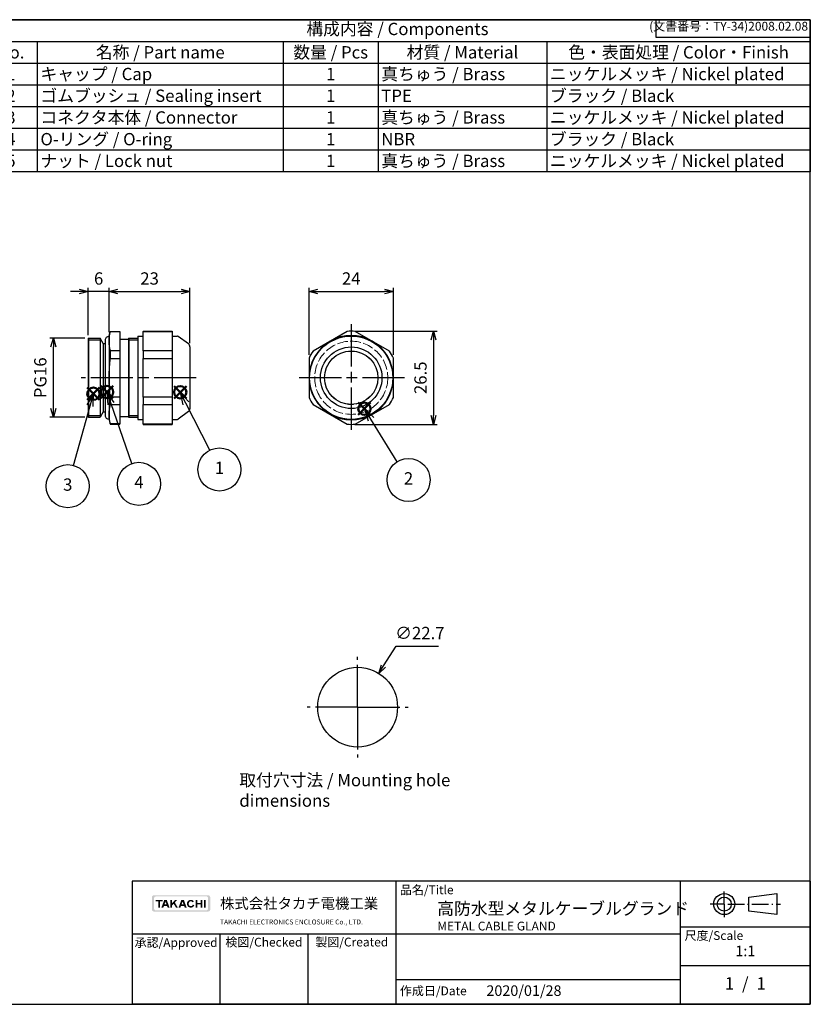
# Model space of a CAD drawing. Units: millimetres. Extents: x 0 to 403, y 0 to 280.
import ezdxf
from ezdxf.enums import TextEntityAlignment as Align

# ---------------------------------------------------------------- set-up
doc = ezdxf.new("R2010")
doc.units = ezdxf.units.MM
for name, pattern in [('AM_ISO02W050x2', [3.75, 3, -0.75]), ('AM_ISO08W050', [18, 12, -1.5, 3, -1.5]), ('gen7a', [6.875, 4.75, -0.875, 0.375, -0.875])]:
    doc.linetypes.add(name, pattern=pattern)
for name, color, linetype in [('7A', 4, 'gen7a'), ('RAHM2', 1, 'Continuous'), ('ｷｬｯﾌﾟ', 7, 'Continuous')]:
    doc.layers.add(name, color=color, linetype=linetype)
doc.layers.add('AM_12', color=7, linetype='Continuous', lineweight=50, plot=False)
for name, color, linetype, lineweight in [('AM_5', 3, 'Continuous', 25), ('AM_7', 4, 'AM_ISO08W050', 25), ('AM_8', 1, 'Continuous', 25), ('Oﾘﾝｸﾞ', 5, 'Continuous', 25), ('TK1', 7, 'Continuous', 25), ('Visible (ISO)', 7, 'Continuous', 35), ('ｺﾈｸﾀｰ本体', 7, 'Continuous', 25), ('ｺﾞﾑﾌﾞｯｼｭ0', 5, 'AM_ISO02W050x2', 18)]:
    doc.layers.add(name, color=color, linetype=linetype, lineweight=lineweight)
doc.styles.add('ACISOTS', font='isocp.shx', dxfattribs={"height": 1, "bigfont": 'extfont.shx'})
doc.styles.get("Standard").update_dxf_attribs({"font": 'ISOCP.SHX', "bigfont": 'EXTFONT.SHX'})
doc.dimstyles.new('AM_ISO$0', dxfattribs={"dimtxt": 3.5, "dimasz": 2.5, "dimexe": 1, "dimexo": 1, "dimgap": 1.5, "dimtad": 1, "dimdsep": 46, "dimtxsty": 'STANDARD', "dimblk": 'OPEN30', "dimcen": 0, "dimclrd": 3, "dimclre": 3, "dimclrt": 2, "dimadec": 0, "dimazin": 2, "dimtp": 0.1, "dimtm": 0.1, "dimtfac": 0.71, "dimtmove": 0, "dimatfit": 3, "dimldrblk": 'OPEN30', "dimfxl": 1, "dimlwd": -1, "dimlwe": -1, "dimarcsym": 0})
doc.dimstyles.new('AM_ISO$3', dxfattribs={"dimtxt": 3.5, "dimasz": 2.5, "dimexe": 1, "dimexo": 1, "dimgap": 1.5, "dimtad": 1, "dimtoh": 1, "dimdsep": 46, "dimtxsty": 'STANDARD', "dimblk": 'OPEN30', "dimcen": 0, "dimclrd": 3, "dimclre": 3, "dimclrt": 2, "dimadec": 0, "dimazin": 2, "dimtp": 0.1, "dimtm": 0.1, "dimtfac": 0.71, "dimtofl": 0, "dimtmove": 0, "dimatfit": 0, "dimldrblk": 'OPEN30', "dimfxl": 1, "dimlwd": -1, "dimlwe": -1, "dimarcsym": 0})

# ---------------------------------------------------------------- blocks, each defined once
blk = doc.blocks.new('TK-A3')
for p, q in [((359, 280), (359, 275)), ((359, 275), (403, 275))]:
    blk.add_line(p, q)
blk.add_lwpolyline([(0, 0), (403, 0), (403, 280), (0, 280.0000000000001)], close=True)
at = {"insert": (402.3592953827349, 276.108542987227), "char_height": 2.5, "width": 43.07840397728298, "attachment_point": 9}
blk.add_mtext('(文書番号：TY-34)2008.02.08', dxfattribs=at)
blk = doc.blocks.new('A$C0FAF06CF')
at = {"layer": 'AM_8'}
h = blk.add_hatch(color=1, dxfattribs=at)
edge = h.paths.add_edge_path()
edge.add_line((-8.013599999999968, -2.41150000000041), (8.013600000000068, -2.411500000000414))
edge.add_arc((8.013600000000054, -1.773380000000512), 0.6381199999999012, 270, 360)
edge.add_line((8.651719999999955, -1.773380000000512), (8.651719999999967, 1.773379999999486))
edge.add_arc((8.013600000000025, 1.773379999999429), 0.638119999999958, 5.1039e-12, 90.00000000000126)
edge.add_line((8.013599999999997, 2.41149999999939), (-8.013599999999997, 2.411499999999387))
edge.add_arc((-8.013600000000025, 1.773379999999436), 0.638119999999951, 89.99999999999682, 179.9999999999955)
edge.add_line((-8.651719999999983, 1.773379999999486), (-8.651719999999983, -1.773380000000505))
edge.add_arc((-8.013600000000025, -1.773380000000457), 0.638119999999951, 180.0000000000043, 270.0000000000045)
edge = h.paths.add_edge_path(flags=16)
edge.add_line((-7.47193999999996, 2.092439999999486), (7.471940000000017, 2.092439999999479))
edge.add_arc((7.471940000000046, 1.550779999999479), 0.5416600000000003, 7.958078640513122e-13, 90.00000000000148, ccw=False)
edge.add_line((8.013600000000025, 1.550779999999486), (8.013600000000025, -1.550780000000505))
edge.add_arc((7.471940000000017, -1.550780000000502), 0.5416600000000074, 270, 359.99999999999966, ccw=False)
edge.add_line((7.471940000000017, -2.092440000000506), (-7.47193999999996, -2.092440000000513))
edge.add_arc((-7.47193999999996, -1.550780000000505), 0.5416600000000074, 180, 270, ccw=False)
edge.add_line((-8.013599999999968, -1.550780000000505), (-8.013599999999968, 1.550779999999486))
edge.add_arc((-7.47193999999996, 1.550779999999486), 0.5416600000000003, 90, 180, ccw=False)
for points in [[(-5.453699999999969, 0.5935999999994924), (-5.453699999999969, 1.038799999999492), (-7.531299999999987, 1.038799999999492), (-7.531299999999987, 0.5935999999994924), (-6.759619999999983, 0.5935999999994924), (-6.759619999999983, -1.224300000000516), (-6.225379999999972, -1.224300000000516), (-6.225379999999972, 0.5935999999994924)], [(-3.146079999999983, 1.038799999999492), (-3.146079999999983, -1.224300000000516), (-2.671199999999942, -1.224300000000516), (-2.671199999999942, -0.6184186206901412), (-2.193432261217481, -0.1027759420753025), (-1.520149446800417, -1.224300000000516), (-0.9571799999999939, -1.224300000000516), (-1.851807874889658, 0.2659306476478651), (-1.135707252964408, 1.038799999999492), (-1.788279380580377, 1.038799999999492), (-2.671199999999942, 0.085886028951558), (-2.671199999999942, 1.038799999999492)], [(4.304715008555604, 1.038799999999492), (4.304715008555604, -1.224300000000516), (4.775885008555576, -1.224300000000516), (4.775885008555576, -0.315350000000512), (5.829525008555606, -0.315350000000512), (5.829525008555606, -1.224300000000516), (6.300695008555578, -1.224300000000516), (6.300695008555578, 1.038799999999492), (5.829525008555606, 1.038799999999492), (5.829525008555606, 0.1298499999994878), (4.775885008555576, 0.1298499999994878), (4.775885008555576, 1.038799999999492)], [(7.280135008555589, -1.224300000000516), (7.280135008555589, 1.038799999999492), (6.805255008555604, 1.038799999999492), (6.805255008555604, -1.224300000000516)]]:
    blk.add_hatch(color=1, dxfattribs=at).paths.add_polyline_path(points)
h = blk.add_hatch(color=1, dxfattribs=at)
h.paths.add_polyline_path([(-5.264049114754044, -1.224300000000516), (-5.084217508196672, -0.734580000000511), (-4.161102491803262, -0.734580000000511), (-3.981270885245876, -1.224300000000516), (-3.420619999999971, -1.224300000000516), (-4.251659999999958, 1.038799999999492), (-4.993659999999977, 1.038799999999492), (-5.82469999999995, -1.224300000000516)])
h.paths.add_polyline_path([(-4.332759934426206, -0.2671200000005083), (-4.912560065573728, -0.2671200000005083), (-4.622659999999967, 0.5223399999994971)], flags=16)
h = blk.add_hatch(color=1, dxfattribs=at)
h.paths.add_polyline_path([(-0.1961891147540484, -1.224300000000516), (-0.0163575081966769, -0.734580000000511), (0.9067575081967476, -0.734580000000511), (1.086589114754119, -1.224300000000516), (1.64724000000001, -1.224300000000516), (0.8162000000000375, 1.038799999999492), (0.0742000000000189, 1.038799999999492), (-0.7568399999999543, -1.224300000000516)])
h.paths.add_polyline_path([(0.7351000655737892, -0.2671200000005083), (0.1552999344262673, -0.2671200000005083), (0.4452000000000283, 0.5223399999994971)], flags=16)
h = blk.add_hatch(color=1, dxfattribs=at)
edge = h.paths.add_edge_path()
edge.add_ellipse((2.878960000000006, -0.0927500000005264), major_axis=(0, 0.7271600000000495), ratio=0.8673469387754511, start_angle=308.5505407908052, end_angle=246.5820184016549)
edge.add_line((3.469375036740871, -0.3484654247793539), (3.94113500855559, -0.5527900000005097))
edge.add_arc((2.878960000000006, -0.0927500000005122), 1.157520000000026, 38.550540790803325, 336.58201840165333, ccw=False)
edge.add_line((3.784208621486186, 0.6286219454599618), (3.397792961318373, 0.3206961337928842))
blk = doc.blocks.new('TK-仕様書(和英併記)NEW')
for p, q in [((0, 35), (-193, 35)), ((-193, 35), (-193, 0)), ((-118, 35), (-118, 0)), ((-37, 35), (-37, 0)), ((0, 35), (0, 0)), ((-17.5, 30.5), (-9.5, 31.5)), ((-9.5, 31.5), (-9.5, 25.5)), ((-17.5, 26.5), (-17.5, 30.5)), ((-9.5, 25.5), (-17.5, 26.5)), ((-193, 19.99999999999993), (-37, 19.99999999999993)), ((-168.0000000000001, 19.99999999999993), (-168, 0)), ((-143.0000000000001, 19.99999999999993), (-143, 0)), ((-37, 22), (0, 22)), ((-37, 11), (0, 11)), ((-37.00000000000012, 7), (-118, 7)), ((0, 0), (-193, 0))]:
    blk.add_line(p, q)
for radius in [3, 2]:
    blk.add_circle((-24.5, 28.5), radius)
at = {"layer": '7A'}
for p, q in [((-24.5, 28.5), (-24.5, 32.07478664473149)), ((-24.5, 28.5), (-28.5, 28.5)), ((-24.5, 28.5), (-24.5, 24.78991724228479)), ((-23.5, 28.5), (-8.5, 28.5))]:
    blk.add_line(p, q, dxfattribs=at)
at = {"xscale": 0.9599999999999999, "yscale": 0.9599999999999999, "zscale": 0.9599999999999999}
blk.add_blockref('A$C0FAF06CF', (-179.073778946163, 28.68781725888325), dxfattribs=at)
at = {"attachment_point": 4}
for s, insert, char_height, width in [('{\\fMS Gothic|b0|i0|c128|p49;株式会社タカチ電機工業}', (-167.9945135240808, 28.68781725888325), 3, 42.88159814155517), ('{\\fArial|b0|i0|c128|p34;TAKACHI ELECTRONICS ENCLOSURE Co., LTD.}', (-167.9945135240808, 23.41115279672572), 1.399999999999999, 44.44830780058135)]:
    blk.add_mtext(s, dxfattribs=dict(at, insert=insert, char_height=char_height, width=width))
for tag, height, p in [('品名', 3.5, (-106.1561493930892, 27.24999999999994)), ('TITLE', 2.5, (-106.1561493930892, 22.24999999999994)), ('型番', 3.5, (-106.1391682485609, 11.75))]:
    blk.add_attdef(tag, text='', height=height).set_placement(p, align=Align.MIDDLE_LEFT)
for tag, height, p in [('GEN-TITLE-SCA', 3, (-18.5, 14.79266317345349)), ('承認', 3.5, (-180.7195176573868, 7.729076668239944)), ('検図', 3.5, (-155.5000000000001, 7.72907666823994)), ('製図', 3.5, (-130.5000000000001, 7.72907666823994)), ('ページNO.', 3.5, (-23, 5.5)), ('総ページ数', 3.5, (-14, 5.5)), ('GEN-TITLE-DAT', 3, (-81.5, 3.5))]:
    blk.add_attdef(tag, text='', height=height).set_placement(p, align=Align.MIDDLE)
at = {"layer": 'RAHM2', "char_height": 2.5}
for s, insert, width, attachment_point in [('品名/Title', (-116.8002551371314, 33.80103540727967), 90, 1), ('尺度/Scale', (-35.80025513713144, 20.80103540727967), 20, 1), ('承認/Approved', (-180.5000000000001, 18.8010354072796), 22.21535073038012, 2), ('検図/Checked', (-155.5, 18.92584712714763), 19.85268515870859, 2), ('製図/Created', (-130.5, 18.95800561859732), 19.44564691649168, 2), ('作成日/Date', (-116.8002551371314, 3.5), 17.84866863742184, 4)]:
    blk.add_mtext(s, dxfattribs=dict(at, insert=insert, width=width, attachment_point=attachment_point))
at = {"layer": 'RAHM2', "color": 0, "insert": (-18.5, 5.5), "char_height": 3.5, "width": 4.469919821818734, "attachment_point": 5}
blk.add_mtext('/', dxfattribs=at)
blk = doc.blocks.new('*S29')
at = {"layer": 'AM_12', "color": 4}
for p, q in [((221.9305085194203, 172.3233390248046), (225.4305085194202, 175.8233390248046)), ((221.9305085194203, 175.8233390248046), (225.4305085194202, 172.3233390248046))]:
    blk.add_line(p, q, dxfattribs=at)
blk.add_circle((223.6805085194202, 174.0733390248046), 1.75, dxfattribs=at)
blk = doc.blocks.new('*S30')
at = {"layer": 'AM_12', "color": 4}
for p, q in [((274.3584966078568, 167.6055534658789), (277.8584966078568, 171.1055534658789)), ((274.3584966078568, 171.1055534658789), (277.8584966078568, 167.6055534658789))]:
    blk.add_line(p, q, dxfattribs=at)
blk.add_circle((276.1084966078568, 169.3555534658789), 1.75, dxfattribs=at)
blk = doc.blocks.new('*S31')
at = {"layer": 'AM_12', "color": 4}
for p, q in [((197.2078212260725, 171.8641165355311), (200.7078212260725, 175.364116535531)), ((197.2078212260725, 175.364116535531), (200.7078212260725, 171.8641165355311))]:
    blk.add_line(p, q, dxfattribs=at)
blk.add_circle((198.9578212260725, 173.6141165355311), 1.75, dxfattribs=at)
blk = doc.blocks.new('*S33')
at = {"layer": 'AM_12', "color": 4}
for p, q in [((201.0995456468387, 172.3596326695144), (204.5995456468387, 175.8596326695144)), ((201.0995456468387, 175.8596326695144), (204.5995456468387, 172.3596326695144))]:
    blk.add_line(p, q, dxfattribs=at)
blk.add_circle((202.8495456468387, 174.1096326695144), 1.75, dxfattribs=at)
blk = doc.blocks.new('*S34')
at = {"layer": 'AM_5', "color": 3, "linetype": 'Continuous'}
for p, q in [((277.9518834033013, 166.3803349659397), (276.1084966078568, 169.3555534658789)), ((278.7490907904331, 166.8742689646357), (276.1084966078568, 169.3555534658789)), ((276.1084966078568, 169.3555534658789), (277.1546760161696, 165.8864009672436))]:
    blk.add_line(p, q, dxfattribs=at)
at = {"layer": 'AM_5', "color": 3}
blk.add_line((285.429267365911, 154.3118688406086), (277.9518834033013, 166.3803349659397), dxfattribs=at)
blk.add_circle((288.655194257939, 149.1052364657149), 6.125, dxfattribs=at)
at = {"layer": 'AM_5', "color": 7, "insert": (288.655194257939, 149.1052364657149), "char_height": 3.5, "attachment_point": 5, "style": 'ACISOTS'}
blk.add_mtext('2', dxfattribs=at)
blk = doc.blocks.new('*S35')
at = {"layer": 'AM_5', "color": 3, "linetype": 'Continuous'}
for p, q in [((225.2916296882588, 170.9063348886581), (223.7069338423832, 174.0270301759402)), ((226.1278174627228, 171.3309528569569), (223.7069338423832, 174.0270301759402)), ((223.7069338423832, 174.0270301759402), (224.4554419137947, 170.4817169203594))]:
    blk.add_line(p, q, dxfattribs=at)
at = {"layer": 'AM_5', "color": 3}
blk.add_line((232.0718674833684, 157.5542104485523), (225.2916296882588, 170.9063348886581), dxfattribs=at)
blk.add_circle((234.8450852136508, 152.0929936958087), 6.125, dxfattribs=at)
at = {"layer": 'AM_5', "color": 7, "insert": (234.8450852136508, 152.0929936958087), "char_height": 3.5, "attachment_point": 5, "style": 'ACISOTS'}
blk.add_mtext('1', dxfattribs=at)
blk = doc.blocks.new('*S36')
at = {"layer": 'AM_5', "color": 3, "linetype": 'Continuous'}
for p, q in [((198.9643844289229, 173.5789502575338), (197.1234303815655, 170.4579890900914)), ((198.0269912027805, 170.2068153344351), (198.9643844289229, 173.5789502575338)), ((198.9305520239955, 169.9556415787787), (198.9643844289229, 173.5789502575338))]:
    blk.add_line(p, q, dxfattribs=at)
at = {"layer": 'AM_5', "color": 3}
blk.add_line((193.3105835389442, 153.2402291129382), (198.0269912027805, 170.2068153344351), dxfattribs=at)
blk.add_circle((191.6701453931949, 147.3389929975154), 6.125, dxfattribs=at)
at = {"layer": 'AM_5', "color": 7, "insert": (191.6701453931949, 147.3389929975154), "char_height": 3.5, "attachment_point": 5, "style": 'ACISOTS'}
blk.add_mtext('3', dxfattribs=at)
blk = doc.blocks.new('*S37')
at = {"layer": 'AM_5', "color": 3, "linetype": 'Continuous'}
for p, q in [((203.9826992677982, 170.8064266102971), (202.8299857189776, 174.1111582899294)), ((204.868199444523, 171.1152952720056), (202.8299857189776, 174.1111582899294)), ((202.8299857189776, 174.1111582899294), (203.0971990910734, 170.4975579485886))]:
    blk.add_line(p, q, dxfattribs=at)
at = {"layer": 'AM_5', "color": 3}
blk.add_line((209.9199151702717, 153.7849337148629), (203.9826992677982, 170.8064266102971), dxfattribs=at)
blk.add_circle((211.9371638807078, 148.0016532755064), 6.125, dxfattribs=at)
at = {"layer": 'AM_5', "color": 7, "insert": (211.9371638807078, 148.0016532755064), "char_height": 3.5, "attachment_point": 5, "style": 'ACISOTS'}
blk.add_mtext('4', dxfattribs=at)
blk = doc.blocks.new('*S39')
at = {"color": 7}
for p, q in [((168, 280), (403, 280)), ((168, 236.775), (168, 280)), ((403, 280), (403, 236.775)), ((403, 236.775), (168, 236.775))]:
    blk.add_line(p, q, dxfattribs=at)
at = {"color": 1}
for p, q in [((168, 273.825), (403, 273.825)), ((183, 273.825), (183, 267.65)), ((253, 273.825), (253, 267.65)), ((280, 273.825), (280, 267.65)), ((328, 273.825), (328, 267.65)), ((168, 267.65), (403, 267.65)), ((183, 267.65), (183, 261.475)), ((253, 267.65), (253, 261.475)), ((280, 267.65), (280, 261.475)), ((328, 267.65), (328, 261.475)), ((168, 261.475), (403, 261.475)), ((183, 261.475), (183, 255.3)), ((253, 261.475), (253, 255.3)), ((280, 261.475), (280, 255.3)), ((328, 261.475), (328, 255.3)), ((168, 255.3), (403, 255.3)), ((183, 255.3), (183, 249.125)), ((253, 255.3), (253, 249.125)), ((280, 255.3), (280, 249.125)), ((328, 255.3), (328, 249.125)), ((168, 249.125), (403, 249.125)), ((183, 249.125), (183, 242.95)), ((253, 249.125), (253, 242.95)), ((280, 249.125), (280, 242.95)), ((328, 249.125), (328, 242.95)), ((168, 242.95), (403, 242.95)), ((183, 242.95), (183, 236.775)), ((253, 242.95), (253, 236.775)), ((280, 242.95), (280, 236.775)), ((328, 242.95), (328, 236.775))]:
    blk.add_line(p, q, dxfattribs=at)
at = {"color": 2, "insert": (285.5, 276.9125), "char_height": 3.5, "attachment_point": 5, "style": 'ACISOTS'}
blk.add_mtext('構成内容 / Components', dxfattribs=at)
at = {"color": 2, "char_height": 3.5, "style": 'ACISOTS'}
for s, insert, width, attachment_point in [('No.', (175.5, 272.475), 13.2, 2), ('名称 / Part name', (218, 272.475), 68.19999999999999, 2), ('数量 / Pcs', (266.5, 272.475), 25.2, 2), ('材質 / Material', (304, 272.475), 46.2, 2), ('色・表面処理 / Color・Finish', (365.5, 272.475), 73.19999999999999, 2), ('1', (175.5, 266.3), 13.2, 2), ('キャップ / Cap', (183.9, 266.3), 68.19999999999999, 1), ('1', (266.5, 266.3), 25.2, 2), ('真ちゅう / Brass', (280.9, 266.3), 46.2, 1), ('ニッケルメッキ / Nickel plated', (328.9, 266.3), 73.19999999999999, 1), ('ゴムブッシュ / Sealing insert', (183.9, 260.125), 68.19999999999999, 1), ('ブラック / Black', (328.9, 260.125), 73.19999999999999, 1), ('2', (175.5, 260.125), 13.2, 2), ('1', (266.5, 260.125), 25.2, 2), ('TPE', (280.9, 260.125), 46.2, 1), ('3', (175.5, 253.95), 13.2, 2), ('コネクタ本体 / Connector', (183.9, 253.95), 68.19999999999999, 1), ('1', (266.5, 253.95), 25.2, 2), ('真ちゅう / Brass', (280.9, 253.95), 46.2, 1), ('ニッケルメッキ / Nickel plated', (328.9, 253.95), 73.19999999999999, 1), ('4', (175.5, 247.775), 13.2, 2), ('O-リング / O-ring', (183.9, 247.775), 68.19999999999999, 1), ('1', (266.5, 247.775), 25.2, 2), ('NBR', (280.9, 247.775), 46.2, 1), ('ブラック / Black', (328.9, 247.775), 73.19999999999999, 1), ('5', (175.5, 241.6), 13.2, 2), ('ナット / Lock nut', (183.9, 241.6), 68.19999999999999, 1), ('1', (266.5, 241.6), 25.2, 2), ('真ちゅう / Brass', (280.9, 241.6), 46.2, 1), ('ニッケルメッキ / Nickel plated', (328.9, 241.6), 73.19999999999999, 1)]:
    blk.add_mtext(s, dxfattribs=dict(at, insert=insert, width=width, attachment_point=attachment_point))
blk = doc.blocks.new('_Open30')
at = {"color": 0, "linetype": 'ByBlock', "lineweight": -2}
for p, q in [((-1, 0.26794919), (0, 0)), ((0, 0), (-1, -0.26794919)), ((0, 0), (-1, 0))]:
    blk.add_line(p, q, dxfattribs=at)
blk = doc.blocks.new('*D20')
at = {"layer": 'AM_5', "color": 3}
for p, q in [((260.3430761424462, 184.6727590214302), (260.3430761424462, 203.7014339389398)), ((262.8430761424462, 202.7014339389398), (281.8430761424463, 202.7014339389398)), ((284.3430761424463, 184.6727590214302), (284.3430761424463, 203.7014339389398))]:
    blk.add_line(p, q, dxfattribs=at)
at = {"layer": 'Defpoints', "color": 0}
for p in [(284.3430761424463, 202.7014339389398), (260.3430761424462, 183.6727590214302), (284.3430761424463, 183.6727590214302)]:
    blk.add_point(p, dxfattribs=at)
at = {"layer": 'AM_5', "color": 3, "xscale": 2.5, "yscale": 2.5, "zscale": 2.5, "rotation": 180}
blk.add_blockref('_Open30', (260.3430761424462, 202.7014339389398), dxfattribs=at)
at = {"layer": 'AM_5', "color": 3, "xscale": 2.5, "yscale": 2.5, "zscale": 2.5}
blk.add_blockref('_Open30', (284.3430761424463, 202.7014339389398), dxfattribs=at)
at = {"layer": 'AM_5', "color": 2, "insert": (272.3430761424463, 205.9517784271287), "char_height": 3.5, "attachment_point": 5}
blk.add_mtext('24', dxfattribs=at)
blk = doc.blocks.new('*D21')
at = {"layer": 'AM_5', "color": 3}
for p, q in [((273.3430761424468, 191.4236681874833), (296.7614970349185, 191.4236681874833)), ((295.7614970349185, 188.9236681874834), (295.7614970349185, 167.4236681874833)), ((273.3430761424468, 164.9236681874834), (296.7614970349185, 164.9236681874834))]:
    blk.add_line(p, q, dxfattribs=at)
at = {"layer": 'Defpoints', "color": 0}
for p in [(272.3430761424467, 191.4236681874833), (272.3430761424467, 164.9236681874834), (295.7614970349185, 164.9236681874834)]:
    blk.add_point(p, dxfattribs=at)
at = {"layer": 'AM_5', "color": 3, "xscale": 2.5, "yscale": 2.5, "zscale": 2.5}
for p, rotation in [((295.7614970349185, 191.4236681874833), 90), ((295.7614970349185, 164.9236681874834), 270)]:
    blk.add_blockref('_Open30', p, dxfattribs=dict(at, rotation=rotation))
at = {"layer": 'AM_5', "color": 2, "insert": (292.5111525467295, 178.1736681874834), "char_height": 3.5, "attachment_point": 5, "rotation": 90}
blk.add_mtext('26.5', dxfattribs=at)
blk = doc.blocks.new('*D22')
at = {"layer": 'AM_5', "color": 3}
for p, q in [((203.4601401718023, 191.1736681874834), (203.4601401718023, 203.7014339389398)), ((205.9601401718023, 202.7014339389399), (223.9601401718023, 202.7014339389399)), ((226.4601401718023, 187.9712438899702), (226.4601401718023, 203.7014339389398))]:
    blk.add_line(p, q, dxfattribs=at)
at = {"layer": 'Defpoints', "color": 0}
for p in [(226.4601401718023, 202.7014339389399), (203.4601401718023, 190.1736681874833), (226.4601401718023, 186.9712438899702)]:
    blk.add_point(p, dxfattribs=at)
at = {"layer": 'AM_5', "color": 3, "xscale": 2.5, "yscale": 2.5, "zscale": 2.5, "rotation": 180}
blk.add_blockref('_Open30', (203.4601401718023, 202.7014339389399), dxfattribs=at)
at = {"layer": 'AM_5', "color": 3, "xscale": 2.5, "yscale": 2.5, "zscale": 2.5}
blk.add_blockref('_Open30', (226.4601401718023, 202.7014339389399), dxfattribs=at)
at = {"layer": 'AM_5', "color": 2, "insert": (214.9601401718023, 205.9517784271288), "char_height": 3.5, "attachment_point": 5}
blk.add_mtext('23', dxfattribs=at)
blk = doc.blocks.new('*D23')
at = {"layer": 'AM_5', "color": 3}
for p, q in [((194.9601401718023, 202.7014339389398), (192.4601401718023, 202.7014339389398)), ((197.4601401718023, 190.2936681874834), (197.4601401718023, 203.7014339389398)), ((203.4601401718023, 202.7014339389398), (197.4601401718023, 202.7014339389398)), ((203.4601401718023, 191.1736681874834), (203.4601401718023, 203.7014339389398)), ((205.9601401718023, 202.7014339389398), (208.4601401718023, 202.7014339389398))]:
    blk.add_line(p, q, dxfattribs=at)
at = {"layer": 'Defpoints', "color": 0}
for p in [(197.4601401718023, 202.7014339389398), (197.4601401718023, 189.2936681874834), (203.4601401718023, 190.1736681874833)]:
    blk.add_point(p, dxfattribs=at)
at = {"layer": 'AM_5', "color": 3, "xscale": 2.5, "yscale": 2.5, "zscale": 2.5}
blk.add_blockref('_Open30', (197.4601401718023, 202.7014339389398), dxfattribs=at)
at = {"layer": 'AM_5', "color": 3, "xscale": 2.5, "yscale": 2.5, "zscale": 2.5, "rotation": 180}
blk.add_blockref('_Open30', (203.4601401718023, 202.7014339389398), dxfattribs=at)
at = {"layer": 'AM_5', "color": 2, "insert": (200.4601401718023, 205.9514339389397), "char_height": 3.5, "attachment_point": 5}
blk.add_mtext('6', dxfattribs=at)
blk = doc.blocks.new('*D24')
at = {"layer": 'AM_5', "color": 3}
for p, q in [((196.535195706797, 189.4236681874834), (186.5733874270167, 189.4236681874834)), ((187.5733874270167, 169.4236681874834), (187.5733874270167, 186.9236681874834)), ((196.535195706797, 166.9236681874833), (186.5733874270167, 166.9236681874834))]:
    blk.add_line(p, q, dxfattribs=at)
at = {"layer": 'Defpoints', "color": 0}
for p in [(187.5733874270167, 189.4236681874834), (197.535195706797, 189.4236681874834), (197.535195706797, 166.9236681874833)]:
    blk.add_point(p, dxfattribs=at)
at = {"layer": 'AM_5', "color": 3, "xscale": 2.5, "yscale": 2.5, "zscale": 2.5}
for p, rotation in [((187.5733874270167, 189.4236681874834), 90), ((187.5733874270167, 166.9236681874834), 270)]:
    blk.add_blockref('_Open30', p, dxfattribs=dict(at, rotation=rotation))
at = {"layer": 'AM_5', "color": 2, "insert": (184.3171689934785, 178.1736681874834), "char_height": 3.5, "attachment_point": 5, "rotation": 90}
blk.add_mtext('PG16', dxfattribs=at)
blk = doc.blocks.new('*D28')
at = {"layer": 'AM_5', "color": 3}
for p, q in [((281.5666703354647, 96.21351056275495), (285.1426346436916, 101.8790100116744)), ((285.1426346436916, 101.8790100116744), (297.1426346436916, 101.8790100116743))]:
    blk.add_line(p, q, dxfattribs=at)
at = {"layer": 'Defpoints', "color": 0}
for p in [(280.2322869948353, 94.09941002109404), (268.1160862619213, 74.90337710281301)]:
    blk.add_point(p, dxfattribs=at)
at = {"layer": 'AM_5', "color": 3, "xscale": 2.5, "yscale": 2.5, "zscale": 2.5, "rotation": 237.7405948094425}
blk.add_blockref('_Open30', (280.2322869948353, 94.09941002109404), dxfattribs=at)
at = {"layer": 'AM_5', "color": 2, "insert": (291.8926346436916, 105.1293544998634), "char_height": 3.5, "attachment_point": 5}
blk.add_mtext('∅22.7', dxfattribs=at)

msp = doc.modelspace()

# ---------------------------------------------------------------- linework, layer by layer
at = {"layer": 'AM_7'}
for p, q in [((272.3430761424467, 193.3736681874833), (272.3430761424467, 162.9736681874834)), ((228.2286365424384, 178.1736681874833), (195.4601401718023, 178.1736681874833)), ((287.5430761424467, 178.1736681874833), (257.1430761424467, 178.1736681874833)), ((274.1741866283784, 84.50139356195348), (274.1741866283784, 98.85139356195347)), ((274.1741866283784, 84.50139356195348), (259.8241866283784, 84.50139356195348)), ((274.1741866283784, 84.50139356195348), (288.5241866283784, 84.50139356195348)), ((274.1741866283784, 84.50139356195348), (274.1741866283784, 70.15139356195348))]:
    msp.add_line(p, q, dxfattribs=at)
at = {"layer": 'Oﾘﾝｸﾞ'}
msp.add_line((202.2801401718024, 188.8536681874834), (202.2801401718024, 167.4936681874833), dxfattribs=at)
for centre, start, end in [((203.2801401718024, 188.8536681874834), 79.63024019452219, 180), ((203.2801401718024, 167.4936681874833), 180, 280.3697598054778)]:
    msp.add_arc(centre, 1, start, end, dxfattribs=at)
at = {"layer": 'TK1'}
msp.add_circle((274.1741866283784, 84.50139356195348), 11.35, dxfattribs=at)
at = {"layer": 'Visible (ISO)'}
for p, q in [((203.7816792027196, 191.3736681874834), (203.7816792027196, 191.3155184498701)), ((206.4601401718023, 191.3736681874833), (206.4601401718023, 191.3155184498701))]:
    msp.add_line(p, q, dxfattribs=at)
at = {"layer": 'ｷｬｯﾌﾟ'}
for p, q in [((213.1601401718024, 191.4236681874833), (213.1601401718024, 191.3655184498701)), ((213.1601401718024, 191.4236681874833), (221.3601401718023, 191.4236681874833)), ((213.1601401718024, 185.8164276159231), (213.1601401718024, 191.3655184498701)), ((213.1601401718024, 191.3655184498702), (221.3601401718023, 191.3655184498702)), ((221.3601401718023, 191.4236681874833), (221.3601401718023, 191.3655184498701)), ((221.3601401718023, 191.3655184498701), (221.3601401718023, 185.8164276159231)), ((271.2080744435056, 191.3747811116202), (261.4780778413695, 185.7571649541629)), ((283.2080744435067, 185.7571649541723), (273.478077841387, 191.3747811116203)), ((211.6601401718023, 190.0236681874833), (211.6601401718023, 166.3236681874833)), ((211.6601401718023, 190.0236681874834), (213.1601401718024, 190.0236681874834)), ((221.3601401718023, 190.0236681874834), (222.7976803236859, 190.0236681874834)), ((226.0479254240948, 187.7802608843451), (223.0915729498321, 189.9281766846708)), ((213.1601401718024, 185.8164276159231), (213.1601401718024, 183.6727590214304)), ((221.3601401718023, 185.8164276159231), (213.1601401718024, 185.8164276159231)), ((221.3601401718023, 185.8164276159231), (221.3601401718023, 183.6727590214304)), ((226.4601401718023, 186.9712438899702), (226.4601401718023, 169.3760924849965)), ((213.1601401718024, 172.6745773535363), (213.1601401718024, 183.6727590214304)), ((213.1601401718024, 183.6727590214304), (221.3601401718023, 183.6727590214304)), ((221.3601401718023, 183.6727590214304), (221.3601401718023, 172.6745773535363)), ((260.3430761424463, 183.7912843449528), (260.3430761424463, 172.5560520300139)), ((284.3430761424463, 172.5560520300347), (284.3430761424463, 183.791284344932)), ((213.1601401718024, 172.6745773535363), (213.1601401718024, 170.5309087590436)), ((221.3601401718023, 172.6745773535363), (213.1601401718024, 172.6745773535363)), ((221.3601401718023, 172.6745773535363), (221.3601401718023, 170.5309087590436)), ((213.1601401718024, 164.9818179250966), (213.1601401718024, 170.5809087590436)), ((213.1601401718024, 170.5309087590436), (221.3601401718023, 170.5309087590436)), ((221.3601401718023, 170.5809087590436), (221.3601401718023, 164.9818179250966)), ((226.0479254240948, 168.5670754906216), (223.0915729498321, 166.4191596902958)), ((261.4780778413695, 170.5901714208039), (271.2080744435056, 164.9725552633464)), ((273.478077841387, 164.9725552633464), (283.2080744435067, 170.5901714207944)), ((211.6601401718023, 166.3236681874833), (213.1601401718024, 166.3236681874833)), ((221.3601401718023, 166.3236681874833), (222.7976803236859, 166.3236681874833)), ((221.3601401718023, 164.9818179250965), (213.1601401718024, 164.9818179250965)), ((213.1601401718024, 164.9818179250966), (213.1601401718024, 164.9236681874834)), ((213.1601401718024, 164.9236681874834), (221.3601401718023, 164.9236681874834)), ((221.3601401718023, 164.9818179250966), (221.3601401718023, 164.9236681874834))]:
    msp.add_line(p, q, dxfattribs=at)
msp.add_circle((272.3430761424467, 178.1736681874833), 11.85, dxfattribs=at)
for centre, radius, start, end in [((272.3430761424463, 178.2236681874836), 13.19999999999976, 85.06733271362907, 94.93266728637093), ((222.7976803236859, 189.5236681874833), 0.5000000000000091, 54.00000000000478, 90), ((225.4601401718023, 186.9712438899702), 1.00000000000001, 0, 54.00000000000061), ((272.3430761424414, 178.1736681874833), 11.99999999999999, 120, 180), ((272.3430761424414, 178.1736681874833), 11.99999999999999, 60.00000000000002, 120), ((272.3430761424414, 178.1736681874833), 12, 0, 60.00000000000002), ((272.299774872247, 178.1986681874835), 13.2000000000001, 145.0673327135954, 154.9326672863259), ((272.386377412636, 178.1986681874835), 13.2000000000001, 25.06733271363493, 34.93266728636481), ((272.3430761424414, 178.1736681874833), 11.99999999999999, 180, 239.9999999999999), ((272.3430761424414, 178.1736681874833), 12, 299.9999999999999, 0), ((272.299774872247, 178.1486681874833), 13.2000000000001, 205.0673327135958, 214.932667286325), ((272.386377412636, 178.1486681874832), 13.2000000000001, 325.067332713635, 334.9326672863651), ((225.4601401718023, 169.3760924849965), 1.000000000000009, 305.9999999999992, 0), ((222.7976803236859, 166.8236681874834), 0.500000000000009, 269.9999999999968, 305.9999999999952), ((272.3430761424414, 178.1736681874833), 12, 239.9999999999999, 299.9999999999999), ((272.3430761424463, 178.1236681874831), 13.19999999999976, 265.0673327136291, 274.9326672863709)]:
    msp.add_arc(centre, radius, start, end, dxfattribs=at)
at = {"layer": 'ｺﾈｸﾀｰ本体'}
for p, q in [((203.4601401718023, 190.1736681874833), (203.7816792027196, 191.3736681874834)), ((203.7816792027196, 191.3736681874834), (206.4601401718023, 191.3736681874833)), ((203.7816792027196, 191.3155184498702), (206.4601401718023, 191.3155184498702)), ((206.4601401718023, 191.3155184498702), (206.4601401718023, 185.8164276159231)), ((197.4601401718023, 189.2936681874834), (197.535195706797, 189.4236681874834)), ((197.4601401718023, 189.2936681874834), (197.4601401718023, 167.0536681874833)), ((197.4601401718023, 188.9236681874834), (200.8652472545584, 188.9236681874834)), ((197.535195706797, 189.4236681874834), (197.535195706797, 166.9236681874833)), ((197.535195706797, 189.4236681874834), (200.8652472545584, 189.4236681874834)), ((200.8652472545584, 189.4236681874834), (200.8652472545584, 166.9236681874833)), ((201.7601401718024, 187.8736681874834), (200.8652472545584, 189.4236681874834)), ((201.7601401718024, 187.8736681874834), (201.7601401718024, 168.4736681874834)), ((201.7601401718024, 187.8736681874834), (202.2801401718024, 187.8736681874834)), ((203.4601401718023, 190.1736681874833), (203.4601401718023, 188.5659730328966)), ((203.4601401718023, 188.5659730328966), (203.4601401718023, 178.1736681874833)), ((206.4601401718023, 189.1536681874834), (208.9601401718023, 189.1536681874834)), ((208.9601401718023, 189.3486126524886), (209.0901401718023, 189.4236681874833)), ((208.9601401718023, 189.3486126524886), (208.9601401718023, 166.9987237224781)), ((208.9601401718023, 188.9236681874834), (211.6601401718023, 188.9236681874834)), ((209.0901401718023, 189.4236681874834), (209.0901401718023, 166.9236681874833)), ((209.0901401718023, 189.4236681874834), (211.6601401718023, 189.4236681874834)), ((203.7816792027196, 185.8164276159231), (203.7816792027196, 183.6727590214304)), ((206.4601401718023, 185.8164276159231), (203.7816792027196, 185.8164276159231)), ((206.4601401718023, 185.8164276159231), (206.4601401718023, 183.6727590214304)), ((203.7816792027196, 183.6727590214304), (206.4601401718023, 183.6727590214304)), ((206.4601401718023, 183.6727590214304), (206.4601401718023, 172.6745773535363)), ((203.4601401718023, 178.1736681874833), (203.4601401718023, 167.7813633420701)), ((206.4601401718023, 172.6745773535363), (203.7816792027196, 172.6745773535363)), ((203.7816792027196, 172.6745773535363), (203.7816792027196, 170.5309087590436)), ((206.4601401718023, 172.6745773535363), (206.4601401718023, 170.5309087590436)), ((201.7601401718024, 168.4736681874834), (200.8652472545584, 166.9236681874833)), ((201.7601401718024, 168.4736681874834), (202.2801401718024, 168.4736681874834)), ((203.7816792027196, 170.5309087590436), (206.4601401718023, 170.5309087590436)), ((206.4601401718023, 170.5309087590436), (206.4601401718023, 165.0318179250965)), ((197.4601401718023, 167.4236681874833), (200.8652472545584, 167.4236681874833)), ((197.4601401718023, 167.0536681874833), (197.535195706797, 166.9236681874833)), ((197.535195706797, 166.9236681874833), (200.8652472545584, 166.9236681874833)), ((203.4601401718023, 167.7813633420701), (203.4601401718023, 166.1736681874834)), ((203.4601401718023, 166.1736681874834), (203.7816792027196, 164.9736681874833)), ((206.4601401718023, 167.1936681874833), (208.9601401718023, 167.1936681874833)), ((208.9601401718023, 167.4236681874833), (211.6601401718023, 167.4236681874833)), ((208.9601401718023, 166.9987237224781), (209.0901401718023, 166.9236681874834)), ((209.0901401718023, 166.9236681874833), (211.6601401718023, 166.9236681874833)), ((206.4601401718023, 165.0318179250965), (203.7816792027196, 165.0318179250965)), ((203.7816792027196, 165.0318179250966), (203.7816792027196, 164.9736681874833)), ((203.7816792027196, 164.9736681874833), (206.4601401718023, 164.9736681874833)), ((206.4601401718023, 165.0318179250966), (206.4601401718023, 164.9736681874833))]:
    msp.add_line(p, q, dxfattribs=at)
for radius in [8.75, 7.599999999999999]:
    msp.add_circle((272.3430761424467, 178.1736681874833), radius, dxfattribs=at)
for points, weights in [([(203.4601401718023, 188.5659730328966), (203.4601401718023, 189.8752803743126), (203.7816792027197, 191.3155184498702)], [1.622008467928151, 1.622008467928151, 1.544769969455382]), ([(203.7816792027196, 185.8164276159231), (203.4601401718023, 187.2566656914807), (203.4601401718023, 188.5659730328966)], [1.544769969455381, 1.622008467928152, 1.622008467928151]), ([(203.4601401718023, 178.1736681874833), (203.4601401718023, 180.7922828703153), (203.7816792027195, 183.6727590214303)], [1.622008467928151, 1.622008467928151, 1.544769969455383]), ([(203.7816792027197, 172.6745773535363), (203.4601401718023, 175.5550535046515), (203.4601401718023, 178.1736681874833)], [1.544769969455382, 1.622008467928151, 1.622008467928151]), ([(203.4601401718024, 167.7813633420701), (203.4601401718023, 169.0906706834861), (203.7816792027197, 170.5309087590436)], [1.622008467928153, 1.622008467928153, 1.544769969455382]), ([(203.7816792027195, 165.0318179250965), (203.4601401718022, 166.4720560006542), (203.4601401718022, 167.7813633420701)], [1.544769969455383, 1.622008467928152, 1.622008467928152])]:
    msp.add_rational_spline(points, weights, degree=2, dxfattribs=at)
at = {"layer": 'ｺﾞﾑﾌﾞｯｼｭ0'}
for radius in [10.4, 7.599999999999999]:
    msp.add_circle((272.3430761424467, 178.1736681874833), radius, dxfattribs=at)

# ---------------------------------------------------------------- block references
at = {"lineweight": 0}
msp.add_blockref('TK-A3', (0, 0), dxfattribs=at)
msp.add_blockref('*S39', (0, 0))
msp.add_blockref('TK-仕様書(和英併記)NEW', (403, 0), dxfattribs=at).add_auto_attribs({'品名': '高防水型メタルケーブルグランド', 'TITLE': 'METAL CABLE GLAND', 'GEN-TITLE-DAT': '2020/01/28', 'GEN-TITLE-SCA': '1:1', 'ページNO.': '1', '総ページ数': '1'})
at = {"layer": 'AM_12'}
for name in ['*S31', '*S33', '*S29', '*S30']:
    msp.add_blockref(name, (0, 0), dxfattribs=at)
at = {"layer": 'AM_5'}
for name in ['*S37', '*S35', '*S36', '*S34']:
    msp.add_blockref(name, (0, 0), dxfattribs=at)

# ---------------------------------------------------------------- texts
at = {"color": 2, "insert": (240.4987532268427, 65.50798518270481), "char_height": 3.5, "width": 84.10136691387865, "attachment_point": 1, "style": 'ACISOTS'}
msp.add_mtext('取付穴寸法 / Mounting hole dimensions', dxfattribs=at)

# ---------------------------------------------------------------- dimensions: what is measured, and where the dimension line sits
at = {"layer": 'AM_5'}
for base, p1, p2, picture, middle in [((197.4601401718023, 202.7014339389398), (203.4601401718023, 190.1736681874833), (197.4601401718023, 189.2936681874834), '*D23', (200.4601401718023, 205.9514339389397)), ((226.4601401718023, 202.7014339389399), (203.4601401718023, 190.1736681874833), (226.4601401718023, 186.9712438899702), '*D22', (214.9601401718023, 205.9517784271288)), ((284.3430761424463, 202.7014339389398), (260.3430761424462, 183.6727590214302), (284.3430761424463, 183.6727590214302), '*D20', (272.3430761424463, 205.9517784271287))]:
    dim = msp.add_linear_dim(base=base, p1=p1, p2=p2, dimstyle='AM_ISO$0', override={"dimtmove": 1}, dxfattribs=at)
    dim.commit()
    dim.dimension.update_dxf_attribs({"geometry": picture, "text_midpoint": middle})
dim = msp.add_linear_dim(base=(295.7614970349185, 164.9236681874834), p1=(272.3430761424467, 191.4236681874833), p2=(272.3430761424467, 164.9236681874834), angle=90, dimstyle='AM_ISO$0', override={"dimtmove": 1}, dxfattribs=at)
dim.commit()
dim.dimension.update_dxf_attribs({"geometry": '*D21', "text_midpoint": (292.5111525467295, 178.1736681874834)})
dim = msp.add_linear_dim(base=(187.5733874270167, 189.4236681874834), p1=(197.535195706797, 166.9236681874833), p2=(197.535195706797, 189.4236681874834), angle=90, text='PG16', dimstyle='AM_ISO$0', override={"dimtmove": 1}, dxfattribs=at)
dim.commit()
dim.dimension.update_dxf_attribs({"geometry": '*D24', "text_midpoint": (184.3171689934785, 178.1736681874834)})
dim = msp.add_diameter_dim_2p(p1=(268.1160862619213, 74.90337710281301), p2=(280.2322869948353, 94.09941002109404), dimstyle='AM_ISO$3', override={"dimpost": ''}, dxfattribs=at)
dim.commit()
dim.dimension.update_dxf_attribs({"geometry": '*D28', "text_midpoint": (291.8926346436916, 101.8790100116744), "dimtype": 163})

doc.saveas('drawing.dxf')
